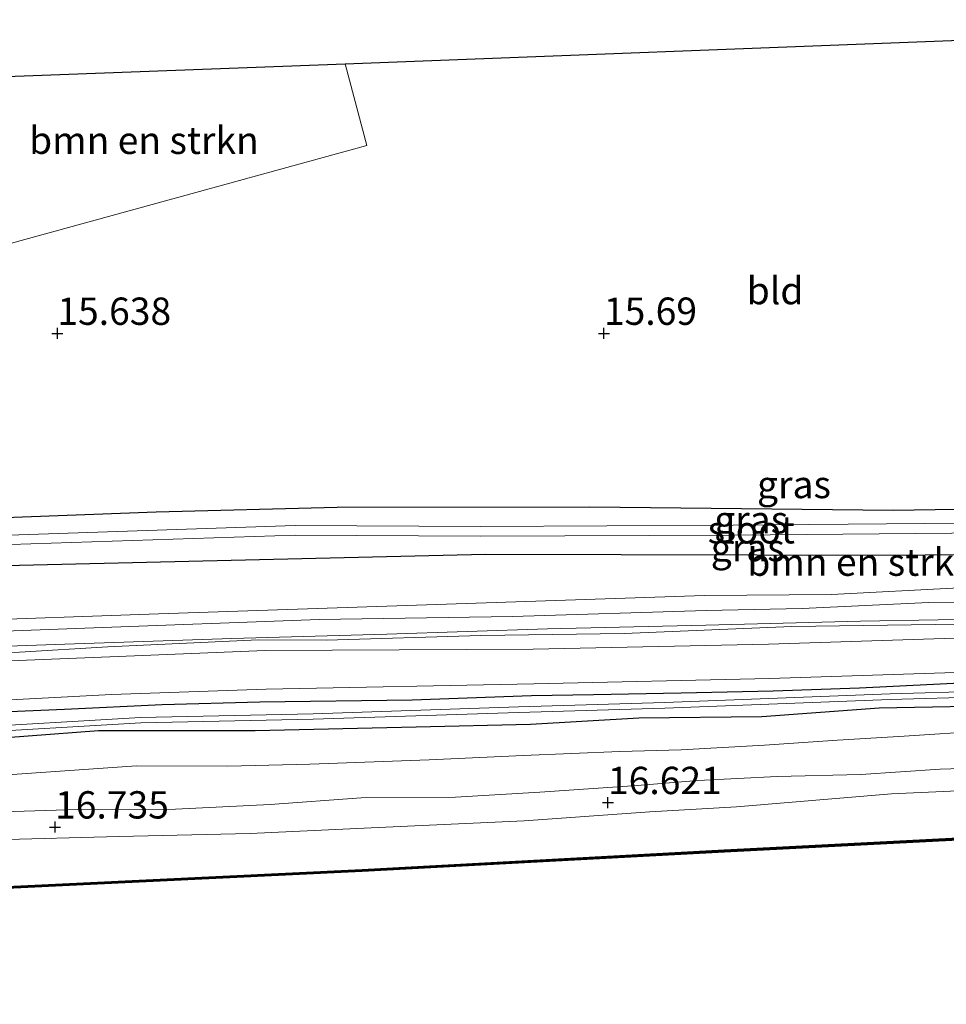
# Model space of a CAD drawing. Units: metres. Extents: x 159995 to 170006, y 388496 to 393751.
# Drawn here: x 160097 to 160181, y 390589 to 390679 of the extents above; entities that cross this region are included whole.
import ezdxf
from ezdxf.enums import TextEntityAlignment as Align

# ---------------------------------------------------------------- set-up
doc = ezdxf.new("R2010")
doc.units = ezdxf.units.M
doc.layers.get('0').update_dxf_attribs({"lineweight": 25})
for name, color, linetype, lineweight in [('B-ME-GC-DAMWAND-GV-B6', 10, 'Continuous', 25), ('B-ME-GC-DAMWAND-L-B1', 10, 'Continuous', 25), ('B-ME-GR-BOMENSTRUIKEN-GV-B6', 93, 'Continuous', 18), ('B-ME-GW-HOOGTEPUNT-S-B1', 10, 'Continuous', 25), ('B-ME-GW-INSTEEKWATERGANG-L-B1', 10, 'Continuous', 25), ('B-ME-GW-KRUINLIJN-L-B1', 93, 'Continuous', 18), ('B-ME-GW-TEENLIJN-L-B1', 93, 'Continuous', 18), ('B-ME-IE-GRASLAND-GV-B6', 93, 'Continuous', 18), ('B-ME-IE-GRONDWERKLIJN-GROND_INGERICHT-GV-B6', 253, 'Continuous', 18), ('B-ME-IE-INRICHTINGSELEMENT-L-B1', 253, 'Continuous', 18), ('B-ME-KG-KADASTRAAL-OPNAMEDTMGRENS-L-B1', 10, 'Continuous', 25), ('B-ME-OB-WATERLIJN-L-B1', 133, 'OB-WATERLIJN', 18), ('B-ME-OG-WATER-GV-B6', 153, 'Continuous', 18), ('B-ME-VH-VERH_SOORT-BITUMEN-GV-B6', 8, 'IE-TERREINAFSCHEIDING-NATUURLIJK-HOUTWAL', 18), ('B-ME-VH-VERH_SOORT-HALF_VERHARDING-GV-B6', 8, 'IE-TERREINAFSCHEIDING-NATUURLIJK-HOUTWAL', 18)]:
    doc.layers.add(name, color=color, linetype=linetype, lineweight=lineweight)
doc.styles.add('NLCS-ISO', font='NLCS-ISO.TTF')
doc.linetypes.add('IE-TERREINAFSCHEIDING-NATUURLIJK-HOUTWAL', pattern='A,7,-1.5,[67,NLCS.SHX,S=0.75,R=45,X=0,Y=0],-1.5,7,-1.5,[70,NLCS.SHX,S=0.75,R=0,X=0,Y=0],-1.5', length=20)
doc.linetypes.add('OB-WATERLIJN', pattern='A,10,[32,NLCS.SHX,S=2,R=0,X=0,Y=0],-12', length=22)

# ---------------------------------------------------------------- blocks, each defined once
blk = doc.blocks.new('hoogtepunt')
for p, q in [((-0.5, 0), (0.5, 0)), ((0, 0.5), (0, -0.5))]:
    blk.add_line(p, q)

msp = doc.modelspace()

# ---------------------------------------------------------------- linework, layer by layer
at = {"layer": 'B-ME-GC-DAMWAND-GV-B6'}
msp.add_polyline3d([(160095.373, 390599.407, 15.4), (160127.886, 390600.963, 15.4), (160161.016, 390602.747, 15.4), (160191.938, 390604.33, 15.4), (160225.111, 390605.999, 15.4), (160256.572, 390607.807, 15.4), (160285.738, 390609.298, 15.4), (160286.446, 390609.334, 15), (160287.625, 390609.394, 15), (160287.635, 390609.195, 15), (160256.583, 390607.608, 15), (160225.122, 390605.799, 15), (160191.948, 390604.131, 15), (160161.027, 390602.548, 15), (160127.896, 390600.763, 15), (160095.384, 390599.208, 15), (160095.378, 390599.307, 15.4), (160095.373, 390599.407, 15.4)], dxfattribs=at)
at = {"layer": 'B-ME-GC-DAMWAND-L-B1'}
msp.add_polyline3d([(160287.461, 390609.286, 15.4), (160285.62, 390609.192, 15.4), (160256.578, 390607.708, 15.4), (160225.116, 390605.899, 15.4), (160191.943, 390604.23, 15.4), (160161.021, 390602.648, 15.4), (160127.891, 390600.863, 15.4), (160095.378, 390599.307, 15.4)], dxfattribs=at)
at = {"layer": 'B-ME-GR-BOMENSTRUIKEN-GV-B6'}
for points in [[(160091.793, 390657.152, 15.608), (160091.413, 390673.348, 16.15), (160126.329, 390674.675, 15.845), (160128.318, 390667.188, 15.634), (160091.793, 390657.152, 15.608)], [(160182.499, 390626.73, 18.625), (160170.817, 390626.119, 18.625), (160159.197, 390626.031, 18.643), (160109.251, 390624.35, 18.54), (160090.217, 390623.665, 18.421), (160091.309, 390628.647, 15.708), (160139.161, 390629.759, 15.69), (160176.404, 390629.683, 15.874), (160215.247, 390630.075, 16.187)], [(160090.2566, 390621.1978, 18.659), (160100.7, 390621.573, 18.668), (160115.973, 390622.095, 18.687), (160130.156, 390622.49, 18.639), (160144.83, 390622.974, 18.673), (160159.327, 390623.301, 18.691), (160173.466, 390623.667, 18.725), (160187.671, 390623.929, 18.75), (160202.009, 390624.156, 18.779), (160217.826, 390624.299, 18.651), (160231.494, 390624.39, 18.303), (160244.796, 390624.441, 18.211), (160263.316, 390624.7, 18.054), (160276.72, 390625.236, 17.943), (160296.9429, 390626.0036, 17.783)], [(160284.602, 390624.036, 17.855), (160272.002, 390623.591, 18.05), (160254.504, 390622.962, 18.179), (160239.346, 390622.499, 18.289), (160227.61, 390622.225, 18.4), (160209.307, 390622.677, 18.694), (160183.004, 390622.156, 18.86), (160165.063, 390621.577, 18.86), (160143.532, 390621.105, 18.86), (160119.007, 390620.979, 18.858), (160104.811, 390620.404, 18.868), (160090.289, 390619.82, 18.815), (160090.177, 390620.63, 18.671), (160090.2566, 390621.1978, 18.659)], [(160184.937, 390613.637, 18.559), (160177.473, 390613.162, 18.559), (160171.361, 390612.783, 18.541), (160164.691, 390612.346, 18.467), (160157.07, 390611.892, 18.485), (160151.458, 390611.75, 18.559), (160142.623, 390611.374, 18.541), (160134.009, 390610.992, 18.596), (160123.089, 390610.601, 18.596), (160115.603, 390610.425, 18.651), (160107.25, 390610.43, 18.393), (160094.092, 390609.537, 18.587), (160090.871, 390612.688, 18.854), (160103.753, 390613.663, 18.733), (160118.085, 390613.682, 18.696), (160132.812, 390614.013, 18.622), (160143.281, 390614.246, 18.659), (160153.191, 390614.826, 18.696), (160164.445, 390614.955, 18.696), (160175.169, 390615.756, 18.88), (160183.296, 390615.888, 18.917)], [(160094.092, 390609.537, 18.587), (160107.25, 390610.43, 18.393), (160115.603, 390610.425, 18.651), (160123.089, 390610.601, 18.596), (160134.009, 390610.992, 18.596), (160142.623, 390611.374, 18.541), (160151.458, 390611.75, 18.559), (160157.07, 390611.892, 18.485), (160164.691, 390612.346, 18.467), (160171.361, 390612.783, 18.541), (160177.473, 390613.162, 18.559), (160184.937, 390613.637, 18.559)], [(160285.738, 390609.298, 15.4), (160256.572, 390607.807, 15.4), (160225.111, 390605.999, 15.4), (160191.938, 390604.33, 15.4), (160161.016, 390602.747, 15.4), (160127.886, 390600.963, 15.4), (160095.373, 390599.407, 15.4), (160094.235, 390603.679, 16.548), (160105.614, 390603.968, 16.465), (160117.632, 390604.238, 16.428), (160128.704, 390604.764, 16.391), (160142.704, 390605.398, 16.41), (160154.209, 390606.225, 16.391), (160162.142, 390606.689, 16.52), (160176.307, 390607.875, 16.575), (160185.753, 390608.309, 16.631), (160209.07, 390609.348, 16.52), (160223.445, 390609.655, 16.52), (160236.958, 390610.846, 16.52), (160251.124, 390611.198, 16.502), (160263.307, 390611.591, 16.41), (160271.435, 390612.478, 16.373), (160285.147, 390612.777, 16.373)], [(160188.628, 390610.365, 16.917), (160180.753, 390610.124, 16.917), (160173.51, 390609.643, 16.935), (160165.841, 390609.461, 16.917), (160158.596, 390609.084, 16.917), (160153.046, 390608.632, 16.935), (160144.127, 390608.031, 16.825), (160136.428, 390607.575, 16.788), (160127.804, 390607.505, 16.788), (160119.484, 390606.898, 16.862), (160110.807, 390606.476, 16.935), (160101.843, 390606.447, 16.972), (160094.007, 390606.195, 17.13)], [(160185.753, 390608.309, 16.631), (160176.307, 390607.875, 16.575), (160162.142, 390606.689, 16.52), (160154.209, 390606.225, 16.391), (160142.704, 390605.398, 16.41), (160128.704, 390604.764, 16.391), (160117.632, 390604.238, 16.428), (160105.614, 390603.968, 16.465), (160094.235, 390603.679, 16.548), (160094.007, 390606.195, 17.13), (160101.843, 390606.447, 16.972), (160110.807, 390606.476, 16.935), (160119.484, 390606.898, 16.862), (160127.804, 390607.505, 16.788), (160136.428, 390607.575, 16.788), (160144.127, 390608.031, 16.825), (160153.046, 390608.632, 16.935), (160158.596, 390609.084, 16.917), (160165.841, 390609.461, 16.917), (160173.51, 390609.643, 16.935), (160180.753, 390610.124, 16.917), (160188.628, 390610.365, 16.917)]]:
    msp.add_polyline3d(points, dxfattribs=at)
at = {"layer": 'B-ME-GW-INSTEEKWATERGANG-L-B1'}
for points in [[(160091.913, 390633.046, 15.71), (160109.028, 390633.663, 15.7), (160125.613, 390634.119, 15.663), (160148.703, 390634.134, 15.755), (160176.453, 390633.843, 15.792), (160214.808, 390634.441, 16.087), (160226.586, 390634.481, 16.105), (160233.298, 390634.45, 16.142)], [(160234.453, 390630.095, 16.28), (160215.247, 390630.075, 16.187), (160176.404, 390629.683, 15.874), (160139.161, 390629.759, 15.69), (160091.309, 390628.647, 15.708)], [(160090.558, 390615.194, 18.808), (160100.642, 390615.637, 18.798), (160109.594, 390616.055, 18.817), (160118.511, 390616.304, 18.78), (160132.474, 390616.493, 18.835), (160143.367, 390616.883, 18.798), (160149.059, 390616.976, 18.835), (160157.054, 390617.129, 18.798), (160165.479, 390617.309, 18.761), (160173.38, 390617.577, 18.817), (160183.853, 390618.084, 18.798), (160195.023, 390618.392, 18.761), (160205.216, 390618.681, 18.743), (160213.792, 390618.619, 18.614), (160221.754, 390618.602, 18.485), (160230.874, 390618.635, 18.319), (160239.347, 390618.544, 18.282), (160247.404, 390618.816, 18.227), (160255.591, 390619.093, 18.19), (160268.748, 390619.609, 18.08), (160279.741, 390620.132, 17.914), (160291.694, 390620.817, 17.804)], [(160090.871, 390612.688, 18.854), (160103.753, 390613.663, 18.733), (160118.085, 390613.682, 18.696), (160132.812, 390614.013, 18.622), (160143.281, 390614.246, 18.659), (160153.191, 390614.826, 18.696), (160164.445, 390614.955, 18.696), (160175.169, 390615.756, 18.88), (160183.296, 390615.888, 18.917), (160193.801, 390616.213, 18.899), (160203.64, 390616.583, 18.88), (160213.722, 390616.673, 18.586), (160221.804, 390616.569, 18.457), (160230.737, 390616.753, 18.346), (160239.366, 390617.07, 18.254), (160246.827, 390617.219, 18.281), (160255.517, 390617.655, 18.207), (160264.527, 390618.298, 18.207), (160274.217, 390618.427, 18.06), (160284.115, 390618.994, 17.986)]]:
    msp.add_polyline3d(points, dxfattribs=at)
at = {"layer": 'B-ME-GW-KRUINLIJN-L-B1'}
for points in [[(160090.217, 390623.665, 18.421), (160109.251, 390624.35, 18.54), (160159.197, 390626.031, 18.643), (160170.817, 390626.119, 18.625), (160182.499, 390626.73, 18.625), (160193.522, 390626.747, 18.625), (160208.223, 390627.051, 18.625), (160218.505, 390627.031, 18.551), (160228.449, 390626.973, 18.422), (160237.495, 390626.874, 18.201), (160240.536, 390627.102, 18.127), (160241.689, 390627.713, 18.127), (160242.261, 390628.565, 18.127), (160242.696, 390630.025, 18.091), (160243.123, 390632.149, 18.072), (160243.148, 390634.195, 18.091), (160242.956, 390635.642, 18.017), (160242.102, 390641.515, 17.704), (160240.444, 390649.278, 17.17)], [(160094.092, 390609.537, 18.587), (160107.25, 390610.43, 18.393), (160115.603, 390610.425, 18.651), (160123.089, 390610.601, 18.596), (160134.009, 390610.992, 18.596), (160142.623, 390611.374, 18.541), (160151.458, 390611.75, 18.559), (160157.07, 390611.892, 18.485), (160164.691, 390612.346, 18.467), (160171.361, 390612.783, 18.541), (160177.473, 390613.162, 18.559), (160184.937, 390613.637, 18.559), (160191.336, 390614, 18.633), (160198.423, 390614.046, 18.633), (160203.958, 390614.159, 18.559), (160215.658, 390614.197, 18.283), (160226.073, 390614.885, 18.191), (160234.263, 390615.461, 18.117), (160242.291, 390615.407, 18.117), (160251.85, 390615.989, 18.117), (160260.223, 390616.168, 18.043), (160268.012, 390616.64, 18.043), (160277.032, 390617.374, 18.043), (160284.027, 390617.834, 18.025)], [(160094.235, 390603.679, 16.548), (160105.614, 390603.968, 16.465), (160117.632, 390604.238, 16.428), (160128.704, 390604.764, 16.391), (160142.704, 390605.398, 16.41), (160154.209, 390606.225, 16.391), (160162.142, 390606.689, 16.52), (160176.307, 390607.875, 16.575), (160185.753, 390608.309, 16.631), (160209.07, 390609.348, 16.52), (160223.445, 390609.655, 16.52), (160236.958, 390610.846, 16.52), (160251.124, 390611.198, 16.502), (160263.307, 390611.591, 16.41), (160271.435, 390612.478, 16.373), (160285.147, 390612.777, 16.373)]]:
    msp.add_polyline3d(points, dxfattribs=at)
at = {"layer": 'B-ME-GW-TEENLIJN-L-B1'}
msp.add_polyline3d([(160094.007, 390606.195, 17.13), (160101.843, 390606.447, 16.972), (160110.807, 390606.476, 16.935), (160119.484, 390606.898, 16.862), (160127.804, 390607.505, 16.788), (160136.428, 390607.575, 16.788), (160144.127, 390608.031, 16.825), (160153.046, 390608.632, 16.935), (160158.596, 390609.084, 16.917), (160165.841, 390609.461, 16.917), (160173.51, 390609.643, 16.935), (160180.753, 390610.124, 16.917), (160188.628, 390610.365, 16.917), (160196.534, 390610.88, 16.935), (160204.612, 390611.31, 16.899), (160212.985, 390611.866, 16.899), (160220.685, 390612.323, 16.972), (160250.335, 390613.33, 16.751), (160261.212, 390613.837, 16.807), (160273.072, 390614.558, 16.825), (160280.786, 390614.95, 16.788), (160292.08, 390615.067, 16.788)], dxfattribs=at)
at = {"layer": 'B-ME-IE-GRASLAND-GV-B6'}
for points in [[(160233.298, 390634.45, 16.142), (160235.032, 390632.865, 15.406), (160228.388, 390633.027, 15.406), (160161.821, 390632.47, 15.009), (160138.697, 390632.337, 14.871), (160121.755, 390632.417, 14.871), (160091.948, 390631.43, 14.881), (160091.913, 390633.046, 15.71), (160109.028, 390633.663, 15.7), (160125.613, 390634.119, 15.663), (160148.703, 390634.134, 15.755), (160176.453, 390633.843, 15.792), (160214.808, 390634.441, 16.087), (160226.586, 390634.481, 16.105), (160233.298, 390634.45, 16.142)], [(160234.453, 390630.095, 16.28), (160215.247, 390630.075, 16.187), (160176.404, 390629.683, 15.874), (160139.161, 390629.759, 15.69), (160091.309, 390628.647, 15.708), (160091.977, 390630.552, 14.881), (160121.768, 390631.538, 14.871), (160138.689, 390631.459, 14.871), (160161.876, 390631.541, 15.009), (160228.384, 390632.148, 15.406), (160234.996, 390631.987, 15.406), (160234.453, 390630.095, 16.28)], [(160207.98, 390625.474, 18.708), (160179.726, 390625.384, 18.745), (160168.15, 390624.842, 18.69), (160159.369, 390624.65, 18.69), (160141.629, 390624.117, 18.69), (160123.965, 390623.835, 18.69), (160102.519, 390623.026, 18.718), (160090.235, 390622.565, 18.581), (160090.217, 390623.665, 18.421), (160109.251, 390624.35, 18.54), (160159.197, 390626.031, 18.643), (160170.817, 390626.119, 18.625), (160182.499, 390626.73, 18.625)], [(160183.853, 390618.084, 18.798), (160173.38, 390617.577, 18.817), (160165.479, 390617.309, 18.761), (160157.054, 390617.129, 18.798), (160149.059, 390616.976, 18.835), (160143.367, 390616.883, 18.798), (160132.474, 390616.493, 18.835), (160118.511, 390616.304, 18.78), (160109.594, 390616.055, 18.817), (160100.642, 390615.637, 18.798), (160090.558, 390615.194, 18.808), (160090.505, 390616.199, 18.815), (160104.957, 390616.965, 18.878), (160119.118, 390617.447, 18.878), (160143.599, 390617.95, 18.86), (160165.149, 390618.423, 18.86), (160183.086, 390619.001, 18.86)], [(160193.325, 390617.511, 18.163), (160176.18, 390617.024, 18.163), (160155.566, 390616.229, 18.163), (160142.184, 390615.824, 18.163), (160123.401, 390615.205, 18.163), (160107.607, 390614.866, 18.163), (160090.972, 390613.9, 18.173), (160090.558, 390615.194, 18.808), (160100.642, 390615.637, 18.798), (160109.594, 390616.055, 18.817), (160118.511, 390616.304, 18.78), (160132.474, 390616.493, 18.835), (160143.367, 390616.883, 18.798), (160149.059, 390616.976, 18.835), (160157.054, 390617.129, 18.798), (160165.479, 390617.309, 18.761), (160173.38, 390617.577, 18.817), (160183.853, 390618.084, 18.798)], [(160183.296, 390615.888, 18.917), (160175.169, 390615.756, 18.88), (160164.445, 390614.955, 18.696), (160153.191, 390614.826, 18.696), (160143.281, 390614.246, 18.659), (160132.812, 390614.013, 18.622), (160118.085, 390613.682, 18.696), (160103.753, 390613.663, 18.733), (160090.871, 390612.688, 18.854), (160091.002, 390613.4, 18.173), (160107.626, 390614.366, 18.163), (160123.415, 390614.705, 18.163), (160142.2, 390615.324, 18.163), (160155.583, 390615.729, 18.163), (160176.197, 390616.524, 18.163), (160193.335, 390617.011, 18.163)]]:
    msp.add_polyline3d(points, dxfattribs=at)
at = {"layer": 'B-ME-IE-GRONDWERKLIJN-GROND_INGERICHT-GV-B6'}
msp.add_polyline3d([(160233.298, 390634.45, 16.142), (160226.586, 390634.481, 16.105), (160214.808, 390634.441, 16.087), (160176.453, 390633.843, 15.792), (160148.703, 390634.134, 15.755), (160125.613, 390634.119, 15.663), (160109.028, 390633.663, 15.7), (160091.913, 390633.046, 15.71), (160091.793, 390657.152, 15.608), (160128.318, 390667.188, 15.634), (160126.329, 390674.675, 15.845), (160202.265, 390677.562, 15.611), (160203.269, 390675.255, 15.668), (160209.947, 390677.854, 15.558), (160232.179, 390678.699, 15.956), (160235.863, 390669.542, 16.343), (160235.866, 390667.419, 16.343), (160235.109, 390661.011, 16.269), (160233.298, 390634.45, 16.142)], dxfattribs=at)
at = {"layer": 'B-ME-IE-INRICHTINGSELEMENT-L-B1'}
msp.add_polyline3d([(160296.93, 390625.573, 17.738), (160291.171, 390625.293, 17.78), (160276.681, 390624.596, 17.98), (160263.184, 390624.122, 18.127), (160247.103, 390623.773, 18.238), (160231.464, 390623.464, 18.311), (160221.422, 390623.714, 18.496), (160207.979, 390623.593, 18.753), (160180.31, 390623.379, 18.809), (160167.195, 390623.178, 18.79), (160151.865, 390622.553, 18.753), (160138.75, 390622.352, 18.772), (160124.626, 390621.936, 18.753), (160118.384, 390621.956, 18.717), (160104.618, 390621.33, 18.717), (160096.529, 390620.835, 18.625), (160090.177, 390620.63, 18.671)], dxfattribs=at)
at = {"layer": 'B-ME-KG-KADASTRAAL-OPNAMEDTMGRENS-L-B1'}
for p, q in [((160126.329, 390674.675, 15.845), (160202.265, 390677.562, 15.611)), ((160091.413, 390673.348, 16.15), (160126.329, 390674.675, 15.845))]:
    msp.add_line(p, q, dxfattribs=at)
at = {"layer": 'B-ME-OB-WATERLIJN-L-B1'}
msp.add_polyline3d([(160286.446, 390609.334, 15), (160287.625, 390609.394, 15), (160287.635, 390609.195, 15), (160256.583, 390607.608, 15), (160225.122, 390605.799, 15), (160191.948, 390604.131, 15), (160161.027, 390602.548, 15), (160127.896, 390600.763, 15), (160095.384, 390599.208, 15)], dxfattribs=at)
at = {"layer": 'B-ME-OG-WATER-GV-B6'}
for points in [[(160234.996, 390631.987, 15.406), (160228.384, 390632.148, 15.406), (160161.876, 390631.541, 15.009), (160138.689, 390631.459, 14.871), (160121.768, 390631.538, 14.871), (160091.977, 390630.552, 14.881), (160091.948, 390631.43, 14.881), (160121.755, 390632.417, 14.871), (160138.697, 390632.337, 14.871), (160161.821, 390632.47, 15.009), (160228.388, 390633.027, 15.406), (160235.032, 390632.865, 15.406), (160234.996, 390631.987, 15.406)], [(160283.667, 390619.284, 17.537), (160259.944, 390618.168, 17.758), (160230.056, 390617.322, 17.961), (160207.059, 390617.167, 18.163), (160193.335, 390617.011, 18.163), (160176.197, 390616.524, 18.163), (160155.583, 390615.729, 18.163), (160142.2, 390615.324, 18.163), (160123.415, 390614.705, 18.163), (160107.626, 390614.366, 18.163), (160091.002, 390613.4, 18.173), (160090.972, 390613.9, 18.173), (160107.607, 390614.866, 18.163), (160123.401, 390615.205, 18.163), (160142.184, 390615.824, 18.163), (160155.566, 390616.229, 18.163), (160176.18, 390617.024, 18.163), (160193.325, 390617.511, 18.163), (160207.054, 390617.667, 18.163), (160230.048, 390617.822, 17.961), (160259.925, 390618.667, 17.758), (160283.643, 390619.784, 17.537)], [(160280.965, 390583.934, 15), (160269.308, 390583.376, 15), (160247.025, 390582.202, 15), (160211.49, 390580.223, 15), (160187.188, 390579.023, 15), (160154.627, 390577.387, 15), (160128.403, 390575.969, 15), (160093.602, 390574.287, 15), (160095.384, 390599.208, 15), (160127.896, 390600.763, 15), (160161.027, 390602.548, 15), (160191.948, 390604.131, 15), (160225.122, 390605.799, 15), (160256.583, 390607.608, 15), (160287.635, 390609.195, 15)]]:
    msp.add_polyline3d(points, dxfattribs=at)
at = {"layer": 'B-ME-VH-VERH_SOORT-BITUMEN-GV-B6'}
msp.add_polyline3d([(160187.671, 390623.929, 18.75), (160173.466, 390623.667, 18.725), (160159.327, 390623.301, 18.691), (160144.83, 390622.974, 18.673), (160130.156, 390622.49, 18.639), (160115.973, 390622.095, 18.687), (160100.7, 390621.573, 18.668), (160090.2566, 390621.1978, 18.659), (160090.235, 390622.565, 18.581), (160102.519, 390623.026, 18.718), (160123.965, 390623.835, 18.69), (160141.629, 390624.117, 18.69), (160159.369, 390624.65, 18.69), (160168.15, 390624.842, 18.69), (160179.726, 390625.384, 18.745), (160207.98, 390625.474, 18.708)], dxfattribs=at)
at = {"layer": 'B-ME-VH-VERH_SOORT-HALF_VERHARDING-GV-B6'}
msp.add_polyline3d([(160284.726, 390620.883, 17.855), (160272.114, 390620.437, 18.05), (160254.609, 390619.808, 18.179), (160239.431, 390619.345, 18.289), (160227.608, 390619.068, 18.4), (160209.299, 390619.52, 18.694), (160183.086, 390619.001, 18.86), (160165.149, 390618.423, 18.86), (160143.599, 390617.95, 18.86), (160119.118, 390617.447, 18.878), (160104.957, 390616.965, 18.878), (160090.505, 390616.199, 18.815), (160090.289, 390619.82, 18.815), (160104.811, 390620.404, 18.868), (160119.007, 390620.979, 18.858), (160143.532, 390621.105, 18.86), (160165.063, 390621.577, 18.86), (160183.004, 390622.156, 18.86), (160209.307, 390622.677, 18.694), (160227.61, 390622.225, 18.4), (160239.346, 390622.499, 18.289), (160254.504, 390622.962, 18.179), (160272.002, 390623.591, 18.05), (160284.602, 390624.036, 17.855)], dxfattribs=at)

# ---------------------------------------------------------------- block references
at = {"layer": 'B-ME-GW-HOOGTEPUNT-S-B1', "rotation": 90}
for p in [(160100, 390650, 15.638), (160100, 390650, 15.638), (160150, 390650, 15.69), (160150, 390650, 15.69), (160150.371, 390607.073, 16.621), (160150.371, 390607.073, 16.621), (160099.792, 390604.839, 16.735), (160099.792, 390604.839, 16.735)]:
    msp.add_blockref('hoogtepunt', p, dxfattribs=at)

# ---------------------------------------------------------------- texts
at = {"layer": 'B-ME-GR-BOMENSTRUIKEN-GV-B6', "ltscale": 0.2, "style": 'NLCS-ISO'}
for p in [(160107.9209, 390667.6628), (160173.625, 390629.0738)]:
    msp.add_text('bmn en strkn', height=2.5, dxfattribs=at).set_placement(p, align=Align.MIDDLE_CENTER)
at = {"layer": 'B-ME-GW-HOOGTEPUNT-S-B1', "ltscale": 0.2, "style": 'NLCS-ISO'}
for s, p in [('15.638', (160100, 390650, 15.638)), ('15.638', (160100, 390650, 15.638)), ('15.69', (160150, 390650, 15.69)), ('15.69', (160150, 390650, 15.69)), ('16.621', (160150.371, 390607.073, 16.621)), ('16.621', (160150.371, 390607.073, 16.621)), ('16.735', (160099.792, 390604.839, 16.735)), ('16.735', (160099.792, 390604.839, 16.735))]:
    msp.add_text(s, height=2.5, dxfattribs=at).set_placement(p, align=Align.BOTTOM_LEFT)
at = {"layer": 'B-ME-IE-GRASLAND-GV-B6', "ltscale": 0.2, "style": 'NLCS-ISO'}
for p in [(160167.3885, 390636.176), (160163.4725, 390632.9555), (160163.1525, 390630.3975)]:
    msp.add_text('gras', height=2.5, dxfattribs=at).set_placement(p, align=Align.MIDDLE_CENTER)
at = {"layer": 'B-ME-IE-GRONDWERKLIJN-GROND_INGERICHT-GV-B6', "ltscale": 0.2, "style": 'NLCS-ISO'}
msp.add_text('bld', height=2.5, dxfattribs=at).set_placement((160165.6595, 390653.9145), align=Align.MIDDLE_CENTER)
at = {"layer": 'B-ME-OG-WATER-GV-B6', "ltscale": 0.2, "style": 'NLCS-ISO'}
msp.add_text('sloot', height=2.5, dxfattribs=at).set_placement((160163.4833, 390632.0368), align=Align.MIDDLE_CENTER)

doc.saveas('drawing.dxf')
